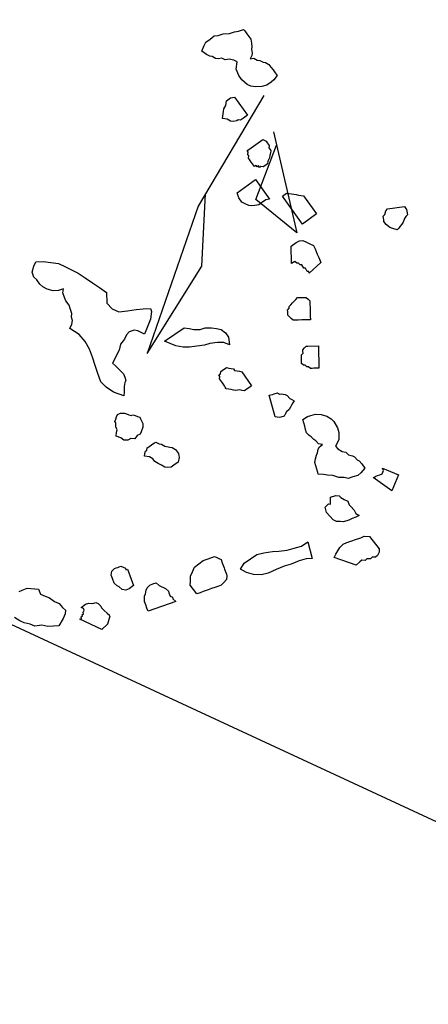
# Model space of a CAD drawing. Units: metres. Extents: x 684885 to 685397, y 475919 to 476292.
# Drawn here: x 685110 to 685110, y 476099 to 476100 of the extents above; entities that cross this region are included whole.
import ezdxf

# ---------------------------------------------------------------- set-up
doc = ezdxf.new("R2010")
doc.units = ezdxf.units.M
doc.header["$LTSCALE"] = 5
doc.header["$MEASUREMENT"] = 0
doc.linetypes.add('HIDDEN2', pattern=[0.1875, 0.125, -0.0625])
for name, color, linetype in [('A-SECT-002', 2, 'Continuous'), ('A-SECT-251', 251, 'HIDDEN2'), ('Z _ trees_forground', 251, 'Continuous')]:
    doc.layers.add(name, color=color, linetype=linetype)

# ---------------------------------------------------------------- blocks, each defined once
blk = doc.blocks.new('A$C69392E15')
at = {"layer": 'A-SECT-251'}
for points in [[(1.1487, 3.8105), (1.0044, 3.8249), (0.8293, 3.8068), (0.9448, 3.7924), (1.0205, 3.8233)], [(1.1163, 3.7834), (1.0242, 3.7112), (1.0387, 3.769), (1.1042, 3.7739)]]:
    blk.add_lwpolyline(points, dxfattribs=at)
blk = doc.blocks.new('A$C5EE50001')
at = {"linetype": 'Continuous'}
for p, q in [((147161.1644, -821355.3497, -3.9756), (147161.1687, -821355.3379, -3.9756)), ((147161.1687, -821355.3379, -3.9756), (147161.181, -821355.3262, -3.9756)), ((147161.181, -821355.3262, -3.9756), (147161.201, -821355.3227, -3.9756)), ((147161.201, -821355.3227, -3.9756), (147161.217, -821355.3231, -3.9756)), ((147161.217, -821355.3231, -3.9756), (147161.2285, -821355.3434, -3.9756)), ((147161.2285, -821355.3434, -3.9756), (147161.2358, -821355.3675, -3.9756)), ((147161.1513, -821355.3933, -3.9756), (147161.1517, -821355.3774, -3.9756)), ((147161.1517, -821355.3774, -3.9756), (147161.156, -821355.3655, -3.9756)), ((147161.156, -821355.3655, -3.9756), (147161.1644, -821355.3497, -3.9756)), ((147161.2358, -821355.3675, -3.9756), (147161.2432, -821355.3916, -3.9756)), ((147161.1548, -821355.4134, -3.9756), (147161.1513, -821355.3933, -3.9756)), ((147161.2432, -821355.3916, -3.9756), (147161.2426, -821355.4156, -3.9756)), ((147161.1624, -821355.4296, -3.9756), (147161.1548, -821355.4134, -3.9756)), ((147161.162, -821355.4455, -3.9756), (147161.1741, -821355.4418, -3.9756)), ((147161.1741, -821355.4418, -3.9756), (147161.1624, -821355.4296, -3.9756)), ((147161.242, -821355.4395, -3.9756), (147161.2414, -821355.4635, -3.9756)), ((147161.2426, -821355.4156, -3.9756), (147161.242, -821355.4395, -3.9756)), ((147161.1332, -821355.4807, -3.9756), (147161.1416, -821355.465, -3.9756)), ((147161.1416, -821355.465, -3.9756), (147161.1497, -821355.4572, -3.9756)), ((147161.1497, -821355.4572, -3.9756), (147161.162, -821355.4455, -3.9756)), ((147161.2414, -821355.4635, -3.9756), (147161.2367, -821355.4913, -3.9756)), ((147161.0925, -821355.5117, -3.9756), (147161.1007, -821355.5039, -3.9756)), ((147161.1007, -821355.5039, -3.9756), (147161.1127, -821355.5002, -3.9756)), ((147161.1127, -821355.5002, -3.9756), (147161.125, -821355.4885, -3.9756)), ((147161.125, -821355.4885, -3.9756), (147161.1332, -821355.4807, -3.9756)), ((147161.2367, -821355.4913, -3.9756), (147161.2321, -821355.5192, -3.9756)), ((147161.0596, -821355.5508, -3.9756), (147161.0644, -821355.515, -3.9756)), ((147161.0644, -821355.515, -3.9756), (147161.0804, -821355.5154, -3.9756)), ((147161.0804, -821355.5154, -3.9756), (147161.0925, -821355.5117, -3.9756)), ((147161.2321, -821355.5192, -3.9756), (147161.2274, -821355.547, -3.9756)), ((147162.068, -821355.5462, -3.9756), (147162.0714, -821355.5286, -3.9756)), ((147162.0714, -821355.5286, -3.9756), (147162.0917, -821355.5271, -3.9756)), ((147162.0917, -821355.5271, -3.9756), (147162.1043, -821355.5277, -3.9756)), ((147162.1043, -821355.5277, -3.9756), (147162.119, -821355.536, -3.9756)), ((147162.119, -821355.536, -3.9756), (147162.1338, -821355.5443, -3.9756)), ((147161.0469, -821355.5784, -3.9756), (147161.0596, -821355.5508, -3.9756)), ((147161.2274, -821355.547, -3.9756), (147161.2227, -821355.5748, -3.9756)), ((147162.0674, -821355.5588, -3.9756), (147162.068, -821355.5462, -3.9756)), ((147162.0695, -821355.5665, -3.9756), (147162.0674, -821355.5588, -3.9756)), ((147162.0689, -821355.5791, -3.9756), (147162.0695, -821355.5665, -3.9756)), ((147162.1338, -821355.5443, -3.9756), (147162.1409, -821355.5548, -3.9756)), ((147162.1409, -821355.5548, -3.9756), (147162.1529, -821355.568, -3.9756)), ((147162.1529, -821355.568, -3.9756), (147162.1621, -821355.5861, -3.9756)), ((147161.0099, -821355.6214, -3.9756), (147161.0303, -821355.602, -3.9756)), ((147161.0303, -821355.602, -3.9756), (147161.0469, -821355.5784, -3.9756)), ((147161.1904, -821355.59, -3.9756), (147161.1818, -821355.6137, -3.9756)), ((147161.2227, -821355.5748, -3.9756), (147161.1904, -821355.59, -3.9756)), ((147162.0711, -821355.5867, -3.9756), (147162.0689, -821355.5791, -3.9756)), ((147162.0781, -821355.5972, -3.9756), (147162.0711, -821355.5867, -3.9756)), ((147162.0775, -821355.6098, -3.9756), (147162.0781, -821355.5972, -3.9756)), ((147162.1621, -821355.5861, -3.9756), (147162.1741, -821355.5994, -3.9756)), ((147162.1741, -821355.5994, -3.9756), (147162.1812, -821355.6098, -3.9756)), ((147160.9894, -821355.6409, -3.9756), (147161.0099, -821355.6214, -3.9756)), ((147161.1818, -821355.6137, -3.9756), (147161.1812, -821355.6377, -3.9756)), ((147162.0846, -821355.6203, -3.9756), (147162.0775, -821355.6098, -3.9756)), ((147162.0889, -821355.6356, -3.9756), (147162.0846, -821355.6203, -3.9756)), ((147162.0883, -821355.6483, -3.9756), (147162.0889, -821355.6356, -3.9756)), ((147162.1812, -821355.6098, -3.9756), (147162.1931, -821355.623, -3.9756)), ((147162.1904, -821355.628, -3.9756), (147162.1848, -821355.6378, -3.9756)), ((147162.1931, -821355.623, -3.9756), (147162.1904, -821355.628, -3.9756)), ((147160.9485, -821355.6798, -3.9756), (147160.969, -821355.6603, -3.9756)), ((147160.969, -821355.6603, -3.9756), (147160.9894, -821355.6409, -3.9756)), ((147161.1812, -821355.6377, -3.9756), (147161.1965, -821355.662, -3.9756)), ((147161.1965, -821355.662, -3.9756), (147161.2119, -821355.6864, -3.9756)), ((147162.0492, -821355.6716, -3.9756), (147162.0652, -821355.6547, -3.9756)), ((147162.0652, -821355.6547, -3.9756), (147162.0883, -821355.6483, -3.9756)), ((147162.1633, -821355.6646, -3.9756), (147162.1529, -821355.6716, -3.9756)), ((147162.1738, -821355.6575, -3.9756), (147162.1633, -821355.6646, -3.9756)), ((147162.1793, -821355.6476, -3.9756), (147162.1738, -821355.6575, -3.9756)), ((147162.1848, -821355.6378, -3.9756), (147162.1793, -821355.6476, -3.9756)), ((147160.9399, -821355.7035, -3.9756), (147160.9485, -821355.6798, -3.9756)), ((147161.0201, -821355.6896, -3.9756), (147161.0159, -821355.7014, -3.9756)), ((147161.0361, -821355.69, -3.9756), (147161.0201, -821355.6896, -3.9756)), ((147161.0521, -821355.6904, -3.9756), (147161.0361, -821355.69, -3.9756)), ((147161.068, -821355.6908, -3.9756), (147161.0521, -821355.6904, -3.9756)), ((147161.0881, -821355.6873, -3.9756), (147161.068, -821355.6908, -3.9756)), ((147161.1079, -821355.6918, -3.9756), (147161.0881, -821355.6873, -3.9756)), ((147161.1239, -821355.6922, -3.9756), (147161.1079, -821355.6918, -3.9756)), ((147161.1358, -821355.6965, -3.9756), (147161.1239, -821355.6922, -3.9756)), ((147161.1475, -821355.7087, -3.9756), (147161.1358, -821355.6965, -3.9756)), ((147161.2119, -821355.6864, -3.9756), (147161.2234, -821355.7066, -3.9756)), ((147161.8989, -821355.6815, -3.9756), (147161.9066, -821355.6794, -3.9756)), ((147161.9011, -821355.6892, -3.9756), (147161.8989, -821355.6815, -3.9756)), ((147161.9032, -821355.6969, -3.9756), (147161.9011, -821355.6892, -3.9756)), ((147161.9026, -821355.7095, -3.9756), (147161.9032, -821355.6969, -3.9756)), ((147161.9066, -821355.6794, -3.9756), (147161.9143, -821355.6772, -3.9756)), ((147161.9143, -821355.6772, -3.9756), (147161.922, -821355.6751, -3.9756)), ((147161.922, -821355.6751, -3.9756), (147161.9297, -821355.6729, -3.9756)), ((147161.9297, -821355.6729, -3.9756), (147161.9423, -821355.6736, -3.9756)), ((147161.9423, -821355.6736, -3.9756), (147161.95, -821355.6714, -3.9756)), ((147161.9795, -821355.688, -3.9756), (147161.9435, -821355.752, -3.9756)), ((147161.95, -821355.6714, -3.9756), (147161.9576, -821355.6692, -3.9756)), ((147161.9576, -821355.6692, -3.9756), (147161.9675, -821355.6748, -3.9756)), ((147161.9675, -821355.6748, -3.9756), (147161.9724, -821355.6776, -3.9756)), ((147161.9724, -821355.6776, -3.9756), (147161.9795, -821355.688, -3.9756)), ((147162.0348, -821355.7088, -3.9756), (147162.0409, -821355.6864, -3.9756)), ((147162.0409, -821355.6864, -3.9756), (147162.0492, -821355.6716, -3.9756)), ((147162.1144, -821355.6824, -3.9756), (147162.1215, -821355.6929, -3.9756)), ((147162.127, -821355.683, -3.9756), (147162.1144, -821355.6824, -3.9756)), ((147162.1215, -821355.6929, -3.9756), (147162.1209, -821355.7055, -3.9756)), ((147162.1347, -821355.6809, -3.9756), (147162.127, -821355.683, -3.9756)), ((147162.1452, -821355.6738, -3.9756), (147162.1347, -821355.6809, -3.9756)), ((147162.1529, -821355.6716, -3.9756), (147162.1452, -821355.6738, -3.9756)), ((147160.2119, -821355.7238, -3.9756), (147160.2201, -821355.7316, -3.9756)), ((147160.2201, -821355.7316, -3.9756), (147160.2324, -821355.7432, -3.9756)), ((147160.9352, -821355.7314, -3.9756), (147160.9399, -821355.7035, -3.9756)), ((147160.9383, -821355.7674, -3.9756), (147160.9352, -821355.7314, -3.9756)), ((147161.0073, -821355.7252, -3.9756), (147161.003, -821355.7371, -3.9756)), ((147161.0116, -821355.7133, -3.9756), (147161.0073, -821355.7252, -3.9756)), ((147161.0159, -821355.7014, -3.9756), (147161.0116, -821355.7133, -3.9756)), ((147161.1511, -821355.7208, -3.9756), (147161.1475, -821355.7087, -3.9756)), ((147161.1505, -821355.7447, -3.9756), (147161.1511, -821355.7208, -3.9756)), ((147161.2234, -821355.7066, -3.9756), (147161.2349, -821355.7269, -3.9756)), ((147161.2349, -821355.7269, -3.9756), (147161.2267, -821355.7347, -3.9756)), ((147161.9047, -821355.7172, -3.9756), (147161.9026, -821355.7095, -3.9756)), ((147161.9118, -821355.7277, -3.9756), (147161.9047, -821355.7172, -3.9756)), ((147161.9167, -821355.7304, -3.9756), (147161.9118, -821355.7277, -3.9756)), ((147161.9189, -821355.7381, -3.9756), (147161.9167, -821355.7304, -3.9756)), ((147162.0341, -821355.7215, -3.9756), (147162.0348, -821355.7088, -3.9756)), ((147162.0385, -821355.7368, -3.9756), (147162.0341, -821355.7215, -3.9756)), ((147162.1209, -821355.7055, -3.9756), (147162.123, -821355.7131, -3.9756)), ((147162.123, -821355.7131, -3.9756), (147162.1224, -821355.7258, -3.9756)), ((147162.1224, -821355.7258, -3.9756), (147162.1246, -821355.7334, -3.9756)), ((147160.1251, -821355.7659, -3.9756), (147160.1286, -821355.7459, -3.9756)), ((147160.2324, -821355.7432, -3.9756), (147160.2367, -821355.7551, -3.9756)), ((147160.2367, -821355.7551, -3.9756), (147160.2409, -821355.767, -3.9756)), ((147160.9504, -821355.7637, -3.9756), (147160.9383, -821355.7674, -3.9756)), ((147160.9666, -821355.7561, -3.9756), (147160.9504, -821355.7637, -3.9756)), ((147160.9786, -821355.7524, -3.9756), (147160.9666, -821355.7561, -3.9756)), ((147160.9866, -821355.7526, -3.9756), (147160.9786, -821355.7524, -3.9756)), ((147160.9948, -821355.7448, -3.9756), (147160.9866, -821355.7526, -3.9756)), ((147161.003, -821355.7371, -3.9756), (147160.9948, -821355.7448, -3.9756)), ((147161.2025, -821355.742, -3.9756), (147161.1505, -821355.7447, -3.9756)), ((147161.2267, -821355.7347, -3.9756), (147161.2025, -821355.742, -3.9756)), ((147161.9287, -821355.7437, -3.9756), (147161.9189, -821355.7381, -3.9756)), ((147161.9337, -821355.7464, -3.9756), (147161.9287, -821355.7437, -3.9756)), ((147161.9435, -821355.752, -3.9756), (147161.9337, -821355.7464, -3.9756)), ((147162.0477, -821355.755, -3.9756), (147162.0385, -821355.7368, -3.9756)), ((147162.0597, -821355.7682, -3.9756), (147162.0477, -821355.755, -3.9756)), ((147162.1184, -821355.7559, -3.9756), (147162.1129, -821355.7657, -3.9756)), ((147162.124, -821355.7461, -3.9756), (147162.1184, -821355.7559, -3.9756)), ((147162.1246, -821355.7334, -3.9756), (147162.124, -821355.7461, -3.9756)), ((147160.1255, -821355.7819, -3.9756), (147160.1251, -821355.7659, -3.9756)), ((147160.13, -821355.8017, -3.9756), (147160.1255, -821355.7819, -3.9756)), ((147160.2452, -821355.7788, -3.9756), (147160.2336, -821355.7911, -3.9756)), ((147160.2336, -821355.7911, -3.9756), (147160.234, -821355.8071, -3.9756)), ((147160.2409, -821355.767, -3.9756), (147160.2452, -821355.7788, -3.9756)), ((147160.8079, -821355.8004, -3.9756), (147160.8194, -821355.7953, -3.9756)), ((147160.8194, -821355.7953, -3.9756), (147160.8274, -821355.7945, -3.9756)), ((147160.8274, -821355.7945, -3.9756), (147160.8346, -821355.7858, -3.9756)), ((147160.8346, -821355.7858, -3.9756), (147160.8461, -821355.7807, -3.9756)), ((147160.8461, -821355.7807, -3.9756), (147160.8497, -821355.7764, -3.9756)), ((147160.8497, -821355.7764, -3.9756), (147160.8577, -821355.7756, -3.9756)), ((147160.8577, -821355.7756, -3.9756), (147160.8656, -821355.7749, -3.9756)), ((147160.8656, -821355.7749, -3.9756), (147160.8736, -821355.7741, -3.9756)), ((147160.8736, -821355.7741, -3.9756), (147160.8823, -821355.7813, -3.9756)), ((147160.8823, -821355.7813, -3.9756), (147160.8874, -821355.7929, -3.9756)), ((147160.8874, -821355.7929, -3.9756), (147160.8881, -821355.8008, -3.9756)), ((147162.0744, -821355.7765, -3.9756), (147162.0597, -821355.7682, -3.9756)), ((147162.0843, -821355.782, -3.9756), (147162.0744, -821355.7765, -3.9756)), ((147162.1018, -821355.7854, -3.9756), (147162.0843, -821355.782, -3.9756)), ((147162.1073, -821355.7756, -3.9756), (147162.1018, -821355.7854, -3.9756)), ((147162.1129, -821355.7657, -3.9756), (147162.1073, -821355.7756, -3.9756)), ((147160.1304, -821355.8177, -3.9756), (147160.13, -821355.8017, -3.9756)), ((147160.1429, -821355.8374, -3.9756), (147160.1304, -821355.8177, -3.9756)), ((147160.2344, -821355.823, -3.9756), (147160.2309, -821355.8431, -3.9756)), ((147160.234, -821355.8071, -3.9756), (147160.2344, -821355.823, -3.9756)), ((147160.8065, -821355.8286, -3.9756), (147160.8094, -821355.8163, -3.9756)), ((147160.8116, -821355.8401, -3.9756), (147160.8065, -821355.8286, -3.9756)), ((147160.8094, -821355.8163, -3.9756), (147160.8079, -821355.8004, -3.9756)), ((147160.8881, -821355.8008, -3.9756), (147160.8889, -821355.8088, -3.9756)), ((147160.8889, -821355.8088, -3.9756), (147160.8896, -821355.8167, -3.9756)), ((147160.8896, -821355.8167, -3.9756), (147160.894, -821355.8203, -3.9756)), ((147160.894, -821355.8203, -3.9756), (147160.8947, -821355.8283, -3.9756)), ((147160.8947, -821355.8283, -3.9756), (147160.8955, -821355.8362, -3.9756)), ((147161.1569, -821355.8341, -3.9756), (147161.1559, -821355.8138, -3.9756)), ((147161.1559, -821355.8138, -3.9756), (147161.2238, -821355.8543, -3.9756)), ((147161.685, -821355.8392, -3.9756), (147161.6983, -821355.8272, -3.9756)), ((147161.6983, -821355.8272, -3.9756), (147161.7622, -821355.8632, -3.9756)), ((147161.8054, -821355.8334, -3.9756), (147161.8082, -821355.8285, -3.9756)), ((147161.8082, -821355.8285, -3.9756), (147161.8109, -821355.8236, -3.9756)), ((147161.8109, -821355.8236, -3.9756), (147161.8137, -821355.8187, -3.9756)), ((147161.8137, -821355.8187, -3.9756), (147161.8165, -821355.8138, -3.9756)), ((147161.8165, -821355.8138, -3.9756), (147161.8242, -821355.8116, -3.9756)), ((147161.8242, -821355.8116, -3.9756), (147161.8269, -821355.8067, -3.9756)), ((147161.8269, -821355.8067, -3.9756), (147161.8346, -821355.8045, -3.9756)), ((147161.8346, -821355.8045, -3.9756), (147161.8374, -821355.7996, -3.9756)), ((147161.8374, -821355.7996, -3.9756), (147161.8423, -821355.8024, -3.9756)), ((147161.8423, -821355.8024, -3.9756), (147161.8915, -821355.8301, -3.9756)), ((147161.8915, -821355.8301, -3.9756), (147161.8909, -821355.8427, -3.9756)), ((147160.1474, -821355.8572, -3.9756), (147160.1429, -821355.8374, -3.9756)), ((147160.1558, -821355.873, -3.9756), (147160.1474, -821355.8572, -3.9756)), ((147160.2313, -821355.8591, -3.9756), (147160.2237, -821355.8752, -3.9756)), ((147160.2309, -821355.8431, -3.9756), (147160.2313, -821355.8591, -3.9756)), ((147160.8203, -821355.8473, -3.9756), (147160.8116, -821355.8401, -3.9756)), ((147160.8254, -821355.8589, -3.9756), (147160.8203, -821355.8473, -3.9756)), ((147160.8377, -821355.8617, -3.9756), (147160.8254, -821355.8589, -3.9756)), ((147160.8464, -821355.8689, -3.9756), (147160.8377, -821355.8617, -3.9756)), ((147160.8818, -821355.8616, -3.9756), (147160.8703, -821355.8667, -3.9756)), ((147160.889, -821355.8529, -3.9756), (147160.8818, -821355.8616, -3.9756)), ((147160.8926, -821355.8485, -3.9756), (147160.889, -821355.8529, -3.9756)), ((147160.8962, -821355.8442, -3.9756), (147160.8926, -821355.8485, -3.9756)), ((147160.8955, -821355.8362, -3.9756), (147160.8962, -821355.8442, -3.9756)), ((147161.1579, -821355.8544, -3.9756), (147161.1569, -821355.8341, -3.9756)), ((147161.1638, -821355.8777, -3.9756), (147161.1579, -821355.8544, -3.9756)), ((147161.2238, -821355.8543, -3.9756), (147161.2277, -821355.8698, -3.9756)), ((147161.6761, -821355.8665, -3.9756), (147161.6767, -821355.8539, -3.9756)), ((147161.6767, -821355.8539, -3.9756), (147161.685, -821355.8392, -3.9756)), ((147161.7999, -821355.8433, -3.9756), (147161.8054, -821355.8334, -3.9756)), ((147161.8048, -821355.8461, -3.9756), (147161.7999, -821355.8433, -3.9756)), ((147161.802, -821355.851, -3.9756), (147161.8048, -821355.8461, -3.9756)), ((147161.8069, -821355.8537, -3.9756), (147161.802, -821355.851, -3.9756)), ((147161.8042, -821355.8587, -3.9756), (147161.8069, -821355.8537, -3.9756)), ((147161.8091, -821355.8614, -3.9756), (147161.8042, -821355.8587, -3.9756)), ((147161.8112, -821355.8691, -3.9756), (147161.8091, -821355.8614, -3.9756)), ((147161.8749, -821355.8596, -3.9756), (147161.8694, -821355.8694, -3.9756)), ((147161.8826, -821355.8574, -3.9756), (147161.8749, -821355.8596, -3.9756)), ((147161.8881, -821355.8476, -3.9756), (147161.8826, -821355.8574, -3.9756)), ((147161.8909, -821355.8427, -3.9756), (147161.8881, -821355.8476, -3.9756)), ((147160.1642, -821355.8887, -3.9756), (147160.1558, -821355.873, -3.9756)), ((147160.1922, -821355.892, -3.9756), (147160.1642, -821355.8887, -3.9756)), ((147160.2082, -821355.8916, -3.9756), (147160.1922, -821355.892, -3.9756)), ((147160.2201, -821355.8873, -3.9756), (147160.2082, -821355.8916, -3.9756)), ((147160.2237, -821355.8752, -3.9756), (147160.2201, -821355.8873, -3.9756)), ((147160.8544, -821355.8682, -3.9756), (147160.8464, -821355.8689, -3.9756)), ((147160.8703, -821355.8667, -3.9756), (147160.8544, -821355.8682, -3.9756)), ((147161.1726, -821355.896, -3.9756), (147161.1638, -821355.8777, -3.9756)), ((147161.2277, -821355.8698, -3.9756), (147161.2316, -821355.8852, -3.9756)), ((147161.2316, -821355.8852, -3.9756), (147161.2404, -821355.9036, -3.9756)), ((147161.6755, -821355.8791, -3.9756), (147161.6761, -821355.8665, -3.9756)), ((147161.6777, -821355.8868, -3.9756), (147161.6755, -821355.8791, -3.9756)), ((147161.6847, -821355.8973, -3.9756), (147161.6777, -821355.8868, -3.9756)), ((147161.7622, -821355.8632, -3.9756), (147161.7235, -821355.932, -3.9756)), ((147161.8162, -821355.8719, -3.9756), (147161.8112, -821355.8691, -3.9756)), ((147161.8211, -821355.8747, -3.9756), (147161.8162, -821355.8719, -3.9756)), ((147161.826, -821355.8774, -3.9756), (147161.8211, -821355.8747, -3.9756)), ((147161.8337, -821355.8753, -3.9756), (147161.826, -821355.8774, -3.9756)), ((147161.8463, -821355.8759, -3.9756), (147161.8337, -821355.8753, -3.9756)), ((147161.854, -821355.8737, -3.9756), (147161.8463, -821355.8759, -3.9756)), ((147161.8617, -821355.8716, -3.9756), (147161.854, -821355.8737, -3.9756)), ((147161.8694, -821355.8694, -3.9756), (147161.8617, -821355.8716, -3.9756)), ((147160.7871, -821355.9117, -3.9756), (147160.7948, -821355.9097, -3.9756)), ((147160.791, -821355.9271, -3.9756), (147160.7871, -821355.9117, -3.9756)), ((147160.7948, -821355.9097, -3.9756), (147160.8025, -821355.9078, -3.9756)), ((147160.8025, -821355.9078, -3.9756), (147160.8074, -821355.9106, -3.9756)), ((147160.8074, -821355.9106, -3.9756), (147160.8151, -821355.9087, -3.9756)), ((147160.8151, -821355.9087, -3.9756), (147160.82, -821355.9116, -3.9756)), ((147160.82, -821355.9116, -3.9756), (147160.8248, -821355.9145, -3.9756)), ((147160.8248, -821355.9145, -3.9756), (147160.8297, -821355.9174, -3.9756)), ((147160.8297, -821355.9174, -3.9756), (147160.8345, -821355.9203, -3.9756)), ((147160.8345, -821355.9203, -3.9756), (147160.8394, -821355.9232, -3.9756)), ((147160.8394, -821355.9232, -3.9756), (147160.8442, -821355.926, -3.9756)), ((147160.8442, -821355.926, -3.9756), (147160.8433, -821355.9386, -3.9756)), ((147161.1862, -821355.9173, -3.9756), (147161.1726, -821355.896, -3.9756)), ((147161.1998, -821355.9386, -3.9756), (147161.1862, -821355.9173, -3.9756)), ((147161.2404, -821355.9036, -3.9756), (147161.252, -821355.9171, -3.9756)), ((147161.252, -821355.9171, -3.9756), (147161.2608, -821355.9355, -3.9756)), ((147161.6918, -821355.9077, -3.9756), (147161.6847, -821355.8973, -3.9756)), ((147161.7016, -821355.9133, -3.9756), (147161.6918, -821355.9077, -3.9756)), ((147161.7164, -821355.9216, -3.9756), (147161.7016, -821355.9133, -3.9756)), ((147161.7235, -821355.932, -3.9756), (147161.7164, -821355.9216, -3.9756)), ((147160.2121, -821356.0223, -3.9756), (147160.213, -821355.9425, -3.9756)), ((147160.213, -821355.9425, -3.9756), (147160.2169, -821355.9465, -3.9756)), ((147160.2169, -821355.9465, -3.9756), (147160.221, -821355.9426, -3.9756)), ((147160.221, -821355.9426, -3.9756), (147160.2249, -821355.9466, -3.9756)), ((147160.2249, -821355.9466, -3.9756), (147160.229, -821355.9427, -3.9756)), ((147160.229, -821355.9427, -3.9756), (147160.2329, -821355.9467, -3.9756)), ((147160.2329, -821355.9467, -3.9756), (147160.2369, -821355.9427, -3.9756)), ((147160.2369, -821355.9427, -3.9756), (147160.2449, -821355.9428, -3.9756)), ((147160.2449, -821355.9428, -3.9756), (147160.249, -821355.9389, -3.9756)), ((147160.249, -821355.9389, -3.9756), (147160.249, -821355.9309, -3.9756)), ((147160.249, -821355.9309, -3.9756), (147160.2649, -821355.939, -3.9756)), ((147160.2649, -821355.939, -3.9756), (147160.2728, -821355.9471, -3.9756)), ((147160.2728, -821355.9471, -3.9756), (147160.2767, -821355.9591, -3.9756)), ((147160.2767, -821355.9591, -3.9756), (147160.2846, -821355.9672, -3.9756)), ((147160.7833, -821355.962, -3.9756), (147160.7843, -821355.9494, -3.9756)), ((147160.7843, -821355.9494, -3.9756), (147160.79, -821355.9397, -3.9756)), ((147160.79, -821355.9397, -3.9756), (147160.791, -821355.9271, -3.9756)), ((147160.8433, -821355.9386, -3.9756), (147160.8452, -821355.9464, -3.9756)), ((147160.8452, -821355.9464, -3.9756), (147160.8443, -821355.959, -3.9756)), ((147160.8443, -821355.959, -3.9756), (147160.8482, -821355.9744, -3.9756)), ((147161.2114, -821355.9521, -3.9756), (147161.1998, -821355.9386, -3.9756)), ((147161.225, -821355.9734, -3.9756), (147161.2114, -821355.9521, -3.9756)), ((147161.2608, -821355.9355, -3.9756), (147161.2647, -821355.951, -3.9756)), ((147161.2647, -821355.951, -3.9756), (147161.2686, -821355.9665, -3.9756)), ((147160.2763, -821355.9911, -3.9756), (147160.2722, -821356.003, -3.9756)), ((147160.2804, -821355.9871, -3.9756), (147160.2763, -821355.9911, -3.9756)), ((147160.2845, -821355.9752, -3.9756), (147160.2804, -821355.9871, -3.9756)), ((147160.2846, -821355.9672, -3.9756), (147160.2845, -821355.9752, -3.9756)), ((147160.3666, -821355.9955, -3.9756), (147160.3787, -821355.9836, -3.9756)), ((147160.3787, -821355.9836, -3.9756), (147160.3868, -821355.9757, -3.9756)), ((147160.3868, -821355.9757, -3.9756), (147160.3988, -821355.9719, -3.9756)), ((147160.3988, -821355.9719, -3.9756), (147160.4107, -821355.976, -3.9756)), ((147160.4107, -821355.976, -3.9756), (147160.4147, -821355.98, -3.9756)), ((147160.4147, -821355.98, -3.9756), (147160.4186, -821355.984, -3.9756)), ((147160.4186, -821355.984, -3.9756), (147160.4226, -821355.9881, -3.9756)), ((147160.4226, -821355.9881, -3.9756), (147160.4265, -821355.9921, -3.9756)), ((147160.7814, -821355.9872, -3.9756), (147160.7824, -821355.9746, -3.9756)), ((147160.7834, -821355.9949, -3.9756), (147160.7814, -821355.9872, -3.9756)), ((147160.7824, -821355.9746, -3.9756), (147160.7833, -821355.962, -3.9756)), ((147160.8482, -821355.9744, -3.9756), (147160.8502, -821355.9822, -3.9756)), ((147160.8502, -821355.9822, -3.9756), (147160.8492, -821355.9948, -3.9756)), ((147161.2338, -821355.9917, -3.9756), (147161.225, -821355.9734, -3.9756)), ((147161.2648, -821355.9839, -3.9756), (147161.2561, -821355.9985, -3.9756)), ((147161.2686, -821355.9665, -3.9756), (147161.2648, -821355.9839, -3.9756)), ((147161.6943, -821356.0646, -3.9756), (147161.7496, -821355.9662, -3.9756)), ((147161.7496, -821355.9662, -3.9756), (147161.7545, -821355.9689, -3.9756)), ((147161.7545, -821355.9689, -3.9756), (147161.7595, -821355.9717, -3.9756)), ((147161.7595, -821355.9717, -3.9756), (147161.7644, -821355.9745, -3.9756)), ((147161.7644, -821355.9745, -3.9756), (147161.7665, -821355.9822, -3.9756)), ((147161.7665, -821355.9822, -3.9756), (147161.7687, -821355.9899, -3.9756)), ((147161.7687, -821355.9899, -3.9756), (147161.7708, -821355.9976, -3.9756)), ((147160.2121, -821356.0223, -3.9756), (147160.2372, -821356.0319, -3.9756)), ((147160.2681, -821356.0149, -3.9756), (147160.264, -821356.0269, -3.9756)), ((147160.2722, -821356.003, -3.9756), (147160.2681, -821356.0149, -3.9756)), ((147160.3583, -821356.0273, -3.9756), (147160.3624, -821356.0154, -3.9756)), ((147160.3624, -821356.0154, -3.9756), (147160.3625, -821356.0074, -3.9756)), ((147160.3625, -821356.0074, -3.9756), (147160.3666, -821355.9955, -3.9756)), ((147160.4263, -821356.0161, -3.9756), (147160.3859, -821356.0556, -3.9756)), ((147160.4264, -821356.0081, -3.9756), (147160.4223, -821356.012, -3.9756)), ((147160.4223, -821356.012, -3.9756), (147160.4263, -821356.0161, -3.9756)), ((147160.4265, -821355.9921, -3.9756), (147160.4264, -821356.0001, -3.9756)), ((147160.4264, -821356.0001, -3.9756), (147160.4264, -821356.0081, -3.9756)), ((147160.7902, -821356.0056, -3.9756), (147160.7834, -821355.9949, -3.9756)), ((147160.7999, -821356.0114, -3.9756), (147160.7902, -821356.0056, -3.9756)), ((147160.8144, -821356.02, -3.9756), (147160.7999, -821356.0114, -3.9756)), ((147160.8299, -821356.0161, -3.9756), (147160.8144, -821356.02, -3.9756)), ((147160.8406, -821356.0093, -3.9756), (147160.8299, -821356.0161, -3.9756)), ((147160.8435, -821356.0045, -3.9756), (147160.8406, -821356.0093, -3.9756)), ((147160.8492, -821355.9948, -3.9756), (147160.8435, -821356.0045, -3.9756)), ((147161.1274, -821356.0269, -3.9756), (147161.1303, -821356.022, -3.9756)), ((147161.1303, -821356.022, -3.9756), (147161.1351, -821356.0249, -3.9756)), ((147161.1351, -821356.0249, -3.9756), (147161.1429, -821356.023, -3.9756)), ((147161.1429, -821356.023, -3.9756), (147161.1526, -821356.0287, -3.9756)), ((147161.2348, -821356.0121, -3.9756), (147161.2338, -821355.9917, -3.9756)), ((147161.2561, -821355.9985, -3.9756), (147161.2348, -821356.0121, -3.9756)), ((147161.7708, -821355.9976, -3.9756), (147161.773, -821356.0052, -3.9756)), ((147161.773, -821356.0052, -3.9756), (147161.7751, -821356.0129, -3.9756)), ((147161.7751, -821356.0129, -3.9756), (147161.7773, -821356.0206, -3.9756)), ((147161.7773, -821356.0206, -3.9756), (147161.7795, -821356.0283, -3.9756)), ((147160.2372, -821356.0319, -3.9756), (147160.2638, -821356.0282, -3.9756)), ((147160.3621, -821356.0393, -3.9756), (147160.3583, -821356.0273, -3.9756)), ((147160.37, -821356.0474, -3.9756), (147160.3621, -821356.0393, -3.9756)), ((147160.3859, -821356.0556, -3.9756), (147160.37, -821356.0474, -3.9756)), ((147161.1023, -821356.0579, -3.9756), (147161.1052, -821356.0531, -3.9756)), ((147161.1052, -821356.0531, -3.9756), (147161.111, -821356.0434, -3.9756)), ((147161.111, -821356.0434, -3.9756), (147161.1138, -821356.0385, -3.9756)), ((147161.1138, -821356.0385, -3.9756), (147161.1167, -821356.0337, -3.9756)), ((147161.1167, -821356.0337, -3.9756), (147161.1196, -821356.0288, -3.9756)), ((147161.1196, -821356.0288, -3.9756), (147161.1274, -821356.0269, -3.9756)), ((147161.1526, -821356.0287, -3.9756), (147161.1574, -821356.0316, -3.9756)), ((147161.1574, -821356.0316, -3.9756), (147161.1623, -821356.0345, -3.9756)), ((147161.1623, -821356.0345, -3.9756), (147161.1642, -821356.0423, -3.9756)), ((147161.1642, -821356.0423, -3.9756), (147161.1662, -821356.05, -3.9756)), ((147161.1662, -821356.05, -3.9756), (147161.1681, -821356.0577, -3.9756)), ((147161.7795, -821356.0283, -3.9756), (147161.7435, -821356.0923, -3.9756)), ((147161.0994, -821356.0628, -3.9756), (147161.1023, -821356.0579, -3.9756)), ((147161.1013, -821356.0705, -3.9756), (147161.0994, -821356.0628, -3.9756)), ((147161.1033, -821356.0782, -3.9756), (147161.1013, -821356.0705, -3.9756)), ((147161.1053, -821356.086, -3.9756), (147161.1033, -821356.0782, -3.9756)), ((147161.1072, -821356.0937, -3.9756), (147161.1053, -821356.086, -3.9756)), ((147161.1711, -821356.0858, -3.9756), (147161.1422, -821356.1343, -3.9756)), ((147161.1681, -821356.0577, -3.9756), (147161.1652, -821356.0626, -3.9756)), ((147161.1652, -821356.0626, -3.9756), (147161.1672, -821356.0703, -3.9756)), ((147161.1672, -821356.0703, -3.9756), (147161.1691, -821356.0781, -3.9756)), ((147161.1691, -821356.0781, -3.9756), (147161.1711, -821356.0858, -3.9756)), ((147161.5619, -821356.0854, -3.9756), (147161.6125, -821356.0604, -3.9756)), ((147161.5719, -821356.093, -3.9756), (147161.5619, -821356.0854, -3.9756)), ((147161.6125, -821356.0604, -3.9756), (147161.6301, -821356.0706, -3.9756)), ((147161.6301, -821356.0706, -3.9756), (147161.6402, -821356.0783, -3.9756)), ((147161.6402, -821356.0783, -3.9756), (147161.6452, -821356.0884, -3.9756)), ((147161.7435, -821356.0923, -3.9756), (147161.6943, -821356.0646, -3.9756)), ((147160.3372, -821356.1269, -3.9756), (147160.3453, -821356.119, -3.9756)), ((147160.3453, -821356.119, -3.9756), (147160.3534, -821356.1111, -3.9756)), ((147160.3534, -821356.1111, -3.9756), (147160.3694, -821356.1033, -3.9756)), ((147160.3694, -821356.1033, -3.9756), (147160.3774, -821356.1034, -3.9756)), ((147160.3774, -821356.1034, -3.9756), (147160.3894, -821356.0995, -3.9756)), ((147160.3894, -821356.0995, -3.9756), (147160.3974, -821356.0996, -3.9756)), ((147160.3974, -821356.0996, -3.9756), (147160.4094, -821356.1037, -3.9756)), ((147160.4094, -821356.1037, -3.9756), (147160.4173, -821356.1118, -3.9756)), ((147160.4173, -821356.1118, -3.9756), (147160.4252, -821356.1199, -3.9756)), ((147160.4252, -821356.1199, -3.9756), (147160.421, -821356.1318, -3.9756)), ((147161.114, -821356.1044, -3.9756), (147161.1072, -821356.0937, -3.9756)), ((147161.116, -821356.1121, -3.9756), (147161.114, -821356.1044, -3.9756)), ((147161.1179, -821356.1198, -3.9756), (147161.116, -821356.1121, -3.9756)), ((147161.1276, -821356.1256, -3.9756), (147161.1179, -821356.1198, -3.9756)), ((147161.5641, -821356.1284, -3.9756), (147161.5718, -821356.1183, -3.9756)), ((147161.5693, -821356.1006, -3.9756), (147161.5719, -821356.093, -3.9756)), ((147161.5718, -821356.1057, -3.9756), (147161.5693, -821356.1006, -3.9756)), ((147161.5693, -821356.1132, -3.9756), (147161.5718, -821356.1057, -3.9756)), ((147161.5718, -821356.1183, -3.9756), (147161.5693, -821356.1132, -3.9756)), ((147161.645, -821356.1136, -3.9756), (147161.6449, -821356.1263, -3.9756)), ((147161.6451, -821356.101, -3.9756), (147161.645, -821356.1136, -3.9756)), ((147161.6452, -821356.0884, -3.9756), (147161.6451, -821356.101, -3.9756)), ((147160.3292, -821356.1348, -3.9756), (147160.3372, -821356.1269, -3.9756)), ((147160.3963, -821356.2034, -3.9756), (147160.3292, -821356.1348, -3.9756)), ((147160.4209, -821356.1478, -3.9756), (147160.4208, -821356.1557, -3.9756)), ((147160.421, -821356.1398, -3.9756), (147160.4209, -821356.1478, -3.9756)), ((147160.421, -821356.1318, -3.9756), (147160.421, -821356.1398, -3.9756)), ((147161.1325, -821356.1285, -3.9756), (147161.1276, -821356.1256, -3.9756)), ((147161.1422, -821356.1343, -3.9756), (147161.1325, -821356.1285, -3.9756)), ((147161.3973, -821356.1603, -3.9756), (147161.3999, -821356.1527, -3.9756)), ((147161.3999, -821356.1527, -3.9756), (147161.4025, -821356.1451, -3.9756)), ((147161.4025, -821356.1451, -3.9756), (147161.4126, -821356.1401, -3.9756)), ((147161.4126, -821356.1401, -3.9756), (147161.4176, -821356.1376, -3.9756)), ((147161.4176, -821356.1376, -3.9756), (147161.4252, -821356.1402, -3.9756)), ((147161.4252, -821356.1402, -3.9756), (147161.4303, -821356.1377, -3.9756)), ((147161.4303, -821356.1377, -3.9756), (147161.4378, -821356.1403, -3.9756)), ((147161.4378, -821356.1403, -3.9756), (147161.4454, -821356.1428, -3.9756)), ((147161.4454, -821356.1428, -3.9756), (147161.453, -821356.1454, -3.9756)), ((147161.453, -821356.1454, -3.9756), (147161.4605, -821356.148, -3.9756)), ((147161.4605, -821356.148, -3.9756), (147161.4681, -821356.1505, -3.9756)), ((147161.4681, -821356.1505, -3.9756), (147161.4706, -821356.1556, -3.9756)), ((147161.5564, -821356.151, -3.9756), (147161.5615, -821356.1485, -3.9756)), ((147161.6043, -821356.1715, -3.9756), (147161.5564, -821356.151, -3.9756)), ((147161.559, -821356.1435, -3.9756), (147161.5666, -821356.1334, -3.9756)), ((147161.5615, -821356.1485, -3.9756), (147161.559, -821356.1435, -3.9756)), ((147161.5666, -821356.1334, -3.9756), (147161.5641, -821356.1284, -3.9756)), ((147161.6246, -821356.1489, -3.9756), (147161.617, -821356.1589, -3.9756)), ((147161.6373, -821356.1363, -3.9756), (147161.6246, -821356.1489, -3.9756)), ((147161.6449, -821356.1263, -3.9756), (147161.6373, -821356.1363, -3.9756)), ((147160.4046, -821356.1795, -3.9756), (147160.4045, -821356.1875, -3.9756)), ((147160.4126, -821356.1716, -3.9756), (147160.4046, -821356.1795, -3.9756)), ((147160.4167, -821356.1677, -3.9756), (147160.4126, -821356.1716, -3.9756)), ((147160.4208, -821356.1557, -3.9756), (147160.4167, -821356.1677, -3.9756)), ((147161.3948, -821356.1678, -3.9756), (147161.3973, -821356.1603, -3.9756)), ((147161.3997, -821356.1779, -3.9756), (147161.3948, -821356.1678, -3.9756)), ((147161.4022, -821356.183, -3.9756), (147161.3997, -821356.1779, -3.9756)), ((147161.4072, -821356.1931, -3.9756), (147161.4022, -821356.183, -3.9756)), ((147161.4706, -821356.1556, -3.9756), (147161.4756, -821356.1657, -3.9756)), ((147161.478, -821356.1834, -3.9756), (147161.4754, -821356.191, -3.9756)), ((147161.4756, -821356.1657, -3.9756), (147161.4806, -821356.1759, -3.9756)), ((147161.4806, -821356.1759, -3.9756), (147161.478, -821356.1834, -3.9756)), ((147161.617, -821356.1589, -3.9756), (147161.6043, -821356.1715, -3.9756)), ((147160.4004, -821356.1915, -3.9756), (147160.3963, -821356.2034, -3.9756)), ((147160.4045, -821356.1875, -3.9756), (147160.4004, -821356.1915, -3.9756)), ((147160.476, -821356.2202, -3.9756), (147160.492, -821356.2124, -3.9756)), ((147160.492, -821356.2124, -3.9756), (147160.508, -821356.2126, -3.9756)), ((147160.508, -821356.2126, -3.9756), (147160.524, -821356.2127, -3.9756)), ((147160.524, -821356.2127, -3.9756), (147160.5399, -821356.2209, -3.9756)), ((147161.0823, -821356.247, -3.9756), (147161.1383, -821356.1995, -3.9756)), ((147161.1383, -821356.1995, -3.9756), (147161.1456, -821356.2081, -3.9756)), ((147161.1456, -821356.2081, -3.9756), (147161.1493, -821356.2124, -3.9756)), ((147161.1493, -821356.2124, -3.9756), (147161.1566, -821356.221, -3.9756)), ((147161.4097, -821356.1982, -3.9756), (147161.4072, -821356.1931, -3.9756)), ((147161.4147, -821356.2083, -3.9756), (147161.4097, -821356.1982, -3.9756)), ((147161.4172, -821356.2134, -3.9756), (147161.4147, -821356.2083, -3.9756)), ((147161.4197, -821356.2185, -3.9756), (147161.4172, -821356.2134, -3.9756)), ((147161.4299, -821356.2135, -3.9756), (147161.4197, -821356.2185, -3.9756)), ((147161.44, -821356.2085, -3.9756), (147161.4299, -821356.2135, -3.9756)), ((147161.4501, -821356.2035, -3.9756), (147161.44, -821356.2085, -3.9756)), ((147161.4552, -821356.201, -3.9756), (147161.4501, -821356.2035, -3.9756)), ((147161.4653, -821356.196, -3.9756), (147161.4552, -821356.201, -3.9756)), ((147161.4754, -821356.191, -3.9756), (147161.4653, -821356.196, -3.9756)), ((147160.4477, -821356.2558, -3.9756), (147160.4558, -821356.24, -3.9756)), ((147160.4558, -821356.24, -3.9756), (147160.464, -821356.2241, -3.9756)), ((147160.464, -821356.2241, -3.9756), (147160.476, -821356.2202, -3.9756)), ((147160.5399, -821356.2209, -3.9756), (147160.5557, -821356.229, -3.9756)), ((147160.5557, -821356.229, -3.9756), (147160.5676, -821356.2411, -3.9756)), ((147160.5676, -821356.2411, -3.9756), (147160.5834, -821356.2573, -3.9756)), ((147161.0853, -821356.2592, -3.9756), (147161.0823, -821356.247, -3.9756)), ((147161.1566, -821356.221, -3.9756), (147161.1559, -821356.2289, -3.9756)), ((147161.1559, -821356.2289, -3.9756), (147161.1596, -821356.2333, -3.9756)), ((147161.1596, -821356.2333, -3.9756), (147161.1626, -821356.2455, -3.9756)), ((147161.1626, -821356.2455, -3.9756), (147161.1619, -821356.2535, -3.9756)), ((147161.2773, -821356.2523, -3.9756), (147161.2874, -821356.2473, -3.9756)), ((147161.2874, -821356.2473, -3.9756), (147161.2925, -821356.2449, -3.9756)), ((147161.2925, -821356.2449, -3.9756), (147161.2976, -821356.2424, -3.9756)), ((147161.2976, -821356.2424, -3.9756), (147161.3026, -821356.2399, -3.9756)), ((147161.3026, -821356.2399, -3.9756), (147161.3102, -821356.2424, -3.9756)), ((147161.3102, -821356.2424, -3.9756), (147161.3153, -821356.2399, -3.9756)), ((147161.3153, -821356.2399, -3.9756), (147161.3203, -821356.2374, -3.9756)), ((147161.3203, -821356.2374, -3.9756), (147161.3279, -821356.24, -3.9756)), ((147161.3279, -821356.24, -3.9756), (147161.3354, -821356.2426, -3.9756)), ((147161.3354, -821356.2426, -3.9756), (147161.3379, -821356.2476, -3.9756)), ((147161.3379, -821356.2476, -3.9756), (147161.3529, -821356.278, -3.9756)), ((147160.4556, -821356.2639, -3.9756), (147160.4477, -821356.2558, -3.9756)), ((147160.4635, -821356.272, -3.9756), (147160.4556, -821356.2639, -3.9756)), ((147160.4753, -821356.2841, -3.9756), (147160.4635, -821356.272, -3.9756)), ((147160.5831, -821356.2812, -3.9756), (147160.5751, -821356.2891, -3.9756)), ((147160.5832, -821356.2733, -3.9756), (147160.5831, -821356.2812, -3.9756)), ((147160.5833, -821356.2653, -3.9756), (147160.5832, -821356.2733, -3.9756)), ((147160.5834, -821356.2573, -3.9756), (147160.5833, -821356.2653, -3.9756)), ((147161.089, -821356.2635, -3.9756), (147161.0853, -821356.2592, -3.9756)), ((147161.0963, -821356.2721, -3.9756), (147161.089, -821356.2635, -3.9756)), ((147161.1043, -821356.2728, -3.9756), (147161.0963, -821356.2721, -3.9756)), ((147161.1122, -821356.2734, -3.9756), (147161.1043, -821356.2728, -3.9756)), ((147161.1238, -821356.2784, -3.9756), (147161.1122, -821356.2734, -3.9756)), ((147161.1318, -821356.279, -3.9756), (147161.1238, -821356.2784, -3.9756)), ((147161.1397, -821356.2797, -3.9756), (147161.1318, -821356.279, -3.9756)), ((147161.1477, -821356.2803, -3.9756), (147161.1397, -821356.2797, -3.9756)), ((147161.1557, -821356.281, -3.9756), (147161.1477, -821356.2803, -3.9756)), ((147161.1563, -821356.273, -3.9756), (147161.1557, -821356.281, -3.9756)), ((147161.157, -821356.2651, -3.9756), (147161.1563, -821356.273, -3.9756)), ((147161.1619, -821356.2535, -3.9756), (147161.157, -821356.2651, -3.9756)), ((147161.2746, -821356.2852, -3.9756), (147161.2772, -821356.2776, -3.9756)), ((147161.2747, -821356.2725, -3.9756), (147161.2772, -821356.265, -3.9756)), ((147161.2772, -821356.2776, -3.9756), (147161.2747, -821356.2725, -3.9756)), ((147161.2748, -821356.2599, -3.9756), (147161.2773, -821356.2523, -3.9756)), ((147161.2772, -821356.265, -3.9756), (147161.2748, -821356.2599, -3.9756)), ((147161.3529, -821356.278, -3.9756), (147161.2871, -821356.3105, -3.9756)), ((147160.4832, -821356.2921, -3.9756), (147160.4753, -821356.2841, -3.9756)), ((147160.4911, -821356.3002, -3.9756), (147160.4832, -821356.2921, -3.9756)), ((147160.499, -821356.3083, -3.9756), (147160.4911, -821356.3002, -3.9756)), ((147160.5069, -821356.3164, -3.9756), (147160.499, -821356.3083, -3.9756)), ((147160.5508, -821356.3128, -3.9756), (147160.5468, -821356.3168, -3.9756)), ((147160.5589, -821356.3049, -3.9756), (147160.5508, -821356.3128, -3.9756)), ((147160.5629, -821356.301, -3.9756), (147160.5589, -821356.3049, -3.9756)), ((147160.571, -821356.2931, -3.9756), (147160.5629, -821356.301, -3.9756)), ((147160.5751, -821356.2891, -3.9756), (147160.571, -821356.2931, -3.9756)), ((147161.2771, -821356.2902, -3.9756), (147161.2746, -821356.2852, -3.9756)), ((147161.2796, -821356.2953, -3.9756), (147161.2771, -821356.2902, -3.9756)), ((147161.2821, -821356.3003, -3.9756), (147161.2796, -821356.2953, -3.9756)), ((147161.2846, -821356.3054, -3.9756), (147161.2821, -821356.3003, -3.9756)), ((147161.2871, -821356.3105, -3.9756), (147161.2846, -821356.3054, -3.9756)), ((147161.805, -821356.3216, -3.9756), (147161.8067, -821356.3138, -3.9756)), ((147161.8067, -821356.3138, -3.9756), (147161.8131, -821356.303, -3.9756)), ((147161.8131, -821356.303, -3.9756), (147161.8179, -821356.3, -3.9756)), ((147161.8179, -821356.3, -3.9756), (147161.8274, -821356.2939, -3.9756)), ((147161.8274, -821356.2939, -3.9756), (147161.8352, -821356.2956, -3.9756)), ((147161.8352, -821356.2956, -3.9756), (147161.8478, -821356.2943, -3.9756)), ((147161.8478, -821356.2943, -3.9756), (147161.8556, -821356.296, -3.9756)), ((147161.8556, -821356.296, -3.9756), (147161.886, -821356.3436, -3.9756)), ((147160.5188, -821356.3205, -3.9756), (147160.5069, -821356.3164, -3.9756)), ((147160.5308, -821356.3246, -3.9756), (147160.5188, -821356.3205, -3.9756)), ((147160.5428, -821356.3207, -3.9756), (147160.5308, -821356.3246, -3.9756)), ((147160.5468, -821356.3168, -3.9756), (147160.5428, -821356.3207, -3.9756)), ((147161.095, -821356.3472, -3.9756), (147161.1036, -821356.3399, -3.9756)), ((147161.1036, -821356.3399, -3.9756), (147161.1122, -821356.3326, -3.9756)), ((147161.1122, -821356.3326, -3.9756), (147161.1275, -821356.3419, -3.9756)), ((147161.1275, -821356.3419, -3.9756), (147161.1348, -821356.3505, -3.9756)), ((147161.8032, -821356.3294, -3.9756), (147161.805, -821356.3216, -3.9756)), ((147161.8046, -821356.342, -3.9756), (147161.8032, -821356.3294, -3.9756)), ((147161.8059, -821356.3545, -3.9756), (147161.8046, -821356.342, -3.9756)), ((147161.886, -821356.3436, -3.9756), (147161.8795, -821356.3544, -3.9756)), ((147160.5793, -821356.3749, -3.9756), (147160.5813, -821356.3524, -3.9756)), ((147160.5829, -821356.3979, -3.9756), (147160.5793, -821356.3749, -3.9756)), ((147160.5813, -821356.3524, -3.9756), (147160.6038, -821356.3544, -3.9756)), ((147160.6038, -821356.3544, -3.9756), (147160.6253, -821356.3676, -3.9756)), ((147160.6253, -821356.3676, -3.9756), (147160.6468, -821356.3809, -3.9756)), ((147161.0722, -821356.3814, -3.9756), (147161.0728, -821356.3734, -3.9756)), ((147161.0728, -821356.3734, -3.9756), (147161.0778, -821356.3618, -3.9756)), ((147161.0778, -821356.3618, -3.9756), (147161.0864, -821356.3545, -3.9756)), ((147161.0864, -821356.3545, -3.9756), (147161.095, -821356.3472, -3.9756)), ((147161.1348, -821356.3505, -3.9756), (147161.1457, -821356.3634, -3.9756)), ((147161.1457, -821356.3634, -3.9756), (147161.1524, -821356.38, -3.9756)), ((147161.8137, -821356.3563, -3.9756), (147161.8059, -821356.3545, -3.9756)), ((147161.8215, -821356.358, -3.9756), (147161.8137, -821356.3563, -3.9756)), ((147161.8293, -821356.3597, -3.9756), (147161.8215, -821356.358, -3.9756)), ((147161.8371, -821356.3614, -3.9756), (147161.8293, -821356.3597, -3.9756)), ((147161.8496, -821356.3601, -3.9756), (147161.8371, -821356.3614, -3.9756)), ((147161.8574, -821356.3618, -3.9756), (147161.8496, -821356.3601, -3.9756)), ((147161.8652, -821356.3635, -3.9756), (147161.8574, -821356.3618, -3.9756)), ((147161.8748, -821356.3574, -3.9756), (147161.8652, -821356.3635, -3.9756)), ((147161.8795, -821356.3544, -3.9756), (147161.8748, -821356.3574, -3.9756)), ((147160.5922, -821356.4214, -3.9756), (147160.5829, -821356.3979, -3.9756)), ((147160.6468, -821356.3809, -3.9756), (147160.6621, -821356.3992, -3.9756)), ((147160.6621, -821356.3992, -3.9756), (147160.677, -821356.4232, -3.9756)), ((147161.0616, -821356.4126, -3.9756), (147161.0665, -821356.401, -3.9756)), ((147161.0665, -821356.401, -3.9756), (147161.0672, -821356.393, -3.9756)), ((147161.0672, -821356.393, -3.9756), (147161.0722, -821356.3814, -3.9756)), ((147161.1524, -821356.38, -3.9756), (147161.1547, -821356.4002, -3.9756)), ((147161.1547, -821356.4002, -3.9756), (147161.1534, -821356.4161, -3.9756)), ((147160.6075, -821356.4398, -3.9756), (147160.5922, -821356.4214, -3.9756)), ((147160.6286, -821356.4586, -3.9756), (147160.6075, -821356.4398, -3.9756)), ((147160.677, -821356.4232, -3.9756), (147160.6868, -821356.4411, -3.9756)), ((147160.6868, -821356.4411, -3.9756), (147160.7017, -821356.4651, -3.9756)), ((147160.9745, -821356.4495, -3.9756), (147160.9831, -821356.4422, -3.9756)), ((147160.9831, -821356.4422, -3.9756), (147160.9917, -821356.4349, -3.9756)), ((147160.9917, -821356.4349, -3.9756), (147161.0003, -821356.4276, -3.9756)), ((147161.0003, -821356.4276, -3.9756), (147161.0125, -821356.4246, -3.9756)), ((147161.0125, -821356.4246, -3.9756), (147161.0248, -821356.4216, -3.9756)), ((147161.0248, -821356.4216, -3.9756), (147161.0328, -821356.4222, -3.9756)), ((147161.0328, -821356.4222, -3.9756), (147161.045, -821356.4192, -3.9756)), ((147161.045, -821356.4192, -3.9756), (147161.053, -821356.4199, -3.9756)), ((147161.053, -821356.4199, -3.9756), (147161.0646, -821356.4248, -3.9756)), ((147161.0646, -821356.4248, -3.9756), (147161.0616, -821356.4126, -3.9756)), ((147161.1485, -821356.4277, -3.9756), (147161.1349, -821356.4466, -3.9756)), ((147161.1534, -821356.4161, -3.9756), (147161.1485, -821356.4277, -3.9756)), ((147160.6496, -821356.4775, -3.9756), (147160.6286, -821356.4586, -3.9756)), ((147160.7017, -821356.4651, -3.9756), (147160.717, -821356.4834, -3.9756)), ((147160.9701, -821356.4532, -3.9756), (147160.9745, -821356.4495, -3.9756)), ((147160.9768, -821356.4697, -3.9756), (147160.9701, -821356.4532, -3.9756)), ((147160.9798, -821356.482, -3.9756), (147160.9768, -821356.4697, -3.9756)), ((147161.0773, -821356.4659, -3.9756), (147161.0723, -821356.4775, -3.9756)), ((147161.1011, -821356.4679, -3.9756), (147161.0773, -821356.4659, -3.9756)), ((147161.122, -821356.4576, -3.9756), (147161.1011, -821356.4679, -3.9756)), ((147161.1349, -821356.4466, -3.9756), (147161.122, -821356.4576, -3.9756)), ((147160.6649, -821356.4958, -3.9756), (147160.6496, -821356.4775, -3.9756)), ((147160.6859, -821356.5147, -3.9756), (147160.6649, -821356.4958, -3.9756)), ((147160.717, -821356.4834, -3.9756), (147160.7324, -821356.5018, -3.9756)), ((147160.7324, -821356.5018, -3.9756), (147160.7539, -821356.515, -3.9756)), ((147160.9865, -821356.4986, -3.9756), (147160.9798, -821356.482, -3.9756)), ((147160.9888, -821356.5188, -3.9756), (147160.9865, -821356.4986, -3.9756)), ((147161.074, -821356.5057, -3.9756), (147161.069, -821356.5173, -3.9756)), ((147161.0723, -821356.4775, -3.9756), (147161.071, -821356.4935, -3.9756)), ((147161.071, -821356.4935, -3.9756), (147161.074, -821356.5057, -3.9756)), ((147160.7013, -821356.5331, -3.9756), (147160.6859, -821356.5147, -3.9756)), ((147160.7111, -821356.5509, -3.9756), (147160.7013, -821356.5331, -3.9756)), ((147160.7539, -821356.515, -3.9756), (147160.7111, -821356.5509, -3.9756)), ((147160.8613, -821356.5454, -3.9756), (147160.8674, -821356.5306, -3.9756)), ((147160.8674, -821356.5306, -3.9756), (147160.8808, -821356.5189, -3.9756)), ((147160.8808, -821356.5189, -3.9756), (147160.8882, -821356.5219, -3.9756)), ((147160.8882, -821356.5219, -3.9756), (147160.8956, -821356.525, -3.9756)), ((147160.8956, -821356.525, -3.9756), (147160.8978, -821356.5302, -3.9756)), ((147160.8978, -821356.5302, -3.9756), (147160.903, -821356.528, -3.9756)), ((147160.903, -821356.528, -3.9756), (147160.9082, -821356.5259, -3.9756)), ((147160.9082, -821356.5259, -3.9756), (147160.9134, -821356.5237, -3.9756)), ((147160.9134, -821356.5237, -3.9756), (147160.9186, -821356.5215, -3.9756)), ((147160.9186, -821356.5215, -3.9756), (147160.9303, -821356.535, -3.9756)), ((147160.9303, -821356.535, -3.9756), (147160.9347, -821356.5454, -3.9756)), ((147160.9955, -821356.5354, -3.9756), (147160.9888, -821356.5188, -3.9756)), ((147160.9985, -821356.5476, -3.9756), (147160.9955, -821356.5354, -3.9756)), ((147161.0714, -821356.5376, -3.9756), (147161.0664, -821356.5492, -3.9756)), ((147161.069, -821356.5173, -3.9756), (147161.072, -821356.5296, -3.9756)), ((147161.072, -821356.5296, -3.9756), (147161.0714, -821356.5376, -3.9756)), ((147160.8543, -821356.5728, -3.9756), (147160.8552, -821356.5602, -3.9756)), ((147160.8552, -821356.5602, -3.9756), (147160.8613, -821356.5454, -3.9756)), ((147160.9308, -821356.5654, -3.9756), (147160.9299, -821356.578, -3.9756)), ((147160.9316, -821356.5528, -3.9756), (147160.9308, -821356.5654, -3.9756)), ((147160.9347, -821356.5454, -3.9756), (147160.9316, -821356.5528, -3.9756)), ((147161.0094, -821356.5605, -3.9756), (147160.9985, -821356.5476, -3.9756)), ((147161.0204, -821356.5734, -3.9756), (147161.0094, -821356.5605, -3.9756)), ((147161.0608, -821356.5687, -3.9756), (147161.0516, -821356.584, -3.9756)), ((147161.0658, -821356.5571, -3.9756), (147161.0608, -821356.5687, -3.9756)), ((147161.0664, -821356.5492, -3.9756), (147161.0658, -821356.5571, -3.9756)), ((147160.8587, -821356.5832, -3.9756), (147160.8543, -821356.5728, -3.9756)), ((147160.863, -821356.5936, -3.9756), (147160.8587, -821356.5832, -3.9756)), ((147160.8747, -821356.6071, -3.9756), (147160.863, -821356.5936, -3.9756)), ((147160.9186, -821356.5949, -3.9756), (147160.9125, -821356.6097, -3.9756)), ((147160.9216, -821356.5875, -3.9756), (147160.9186, -821356.5949, -3.9756)), ((147160.9299, -821356.578, -3.9756), (147160.9216, -821356.5875, -3.9756)), ((147161.032, -821356.5784, -3.9756), (147161.0204, -821356.5734, -3.9756)), ((147161.0516, -821356.584, -3.9756), (147161.032, -821356.5784, -3.9756)), ((147160.7436, -821356.6147, -3.9756), (147160.7562, -821356.6156, -3.9756)), ((147160.751, -821356.6911, -3.9756), (147160.7436, -821356.6147, -3.9756)), ((147160.7562, -821356.6156, -3.9756), (147160.7688, -821356.6165, -3.9756)), ((147160.7688, -821356.6165, -3.9756), (147160.7814, -821356.6173, -3.9756)), ((147160.7814, -821356.6173, -3.9756), (147160.7962, -821356.6234, -3.9756)), ((147160.7962, -821356.6234, -3.9756), (147160.8058, -821356.6316, -3.9756)), ((147160.8058, -821356.6316, -3.9756), (147160.8175, -821356.6451, -3.9756)), ((147160.8843, -821356.6153, -3.9756), (147160.8747, -821356.6071, -3.9756)), ((147160.8939, -821356.6236, -3.9756), (147160.8843, -821356.6153, -3.9756)), ((147160.9034, -821356.6318, -3.9756), (147160.8939, -821356.6236, -3.9756)), ((147160.9043, -821356.6192, -3.9756), (147160.9034, -821356.6318, -3.9756)), ((147160.9125, -821356.6097, -3.9756), (147160.9043, -821356.6192, -3.9756)), ((147161.0213, -821356.6949, -3.9756), (147161.0354, -821356.621, -3.9756)), ((147161.0354, -821356.621, -3.9756), (147161.0356, -821356.6266, -3.9756)), ((147161.0356, -821356.6266, -3.9756), (147161.0412, -821356.6264, -3.9756)), ((147161.0412, -821356.6264, -3.9756), (147161.0471, -821356.6318, -3.9756)), ((147161.0471, -821356.6318, -3.9756), (147161.0529, -821356.6372, -3.9756)), ((147161.0701, -821356.6422, -3.9756), (147161.0755, -821356.6364, -3.9756)), ((147161.0755, -821356.6364, -3.9756), (147161.0777, -821356.6928, -3.9756)), ((147160.8175, -821356.6451, -3.9756), (147160.827, -821356.6534, -3.9756)), ((147160.827, -821356.6534, -3.9756), (147160.8388, -821356.6668, -3.9756)), ((147160.8388, -821356.6668, -3.9756), (147160.8483, -821356.6751, -3.9756)), ((147161.0529, -821356.6372, -3.9756), (147161.0588, -821356.6427, -3.9756)), ((147161.0588, -821356.6427, -3.9756), (147161.0644, -821356.6424, -3.9756)), ((147161.0644, -821356.6424, -3.9756), (147161.0701, -821356.6422, -3.9756)), ((147160.7658, -821356.6972, -3.9756), (147160.751, -821356.6911, -3.9756)), ((147160.7732, -821356.7003, -3.9756), (147160.7658, -821356.6972, -3.9756)), ((147160.7775, -821356.7107, -3.9756), (147160.7732, -821356.7003, -3.9756)), ((147160.8548, -821356.6907, -3.9756), (147160.8314, -821356.7372, -3.9756)), ((147160.8483, -821356.6751, -3.9756), (147160.8548, -821356.6907, -3.9756)), ((147161.0777, -821356.6928, -3.9756), (147161.0213, -821356.6949, -3.9756)), ((147160.7849, -821356.7137, -3.9756), (147160.7775, -821356.7107, -3.9756)), ((147160.7893, -821356.7242, -3.9756), (147160.7849, -821356.7137, -3.9756)), ((147160.7966, -821356.7272, -3.9756), (147160.7893, -821356.7242, -3.9756)), ((147160.801, -821356.7376, -3.9756), (147160.7966, -821356.7272, -3.9756)), ((147160.8084, -821356.7407, -3.9756), (147160.801, -821356.7376, -3.9756)), ((147160.821, -821356.7415, -3.9756), (147160.8084, -821356.7407, -3.9756)), ((147160.8314, -821356.7372, -3.9756), (147160.821, -821356.7415, -3.9756))]:
    blk.add_line(p, q, dxfattribs=at)

msp = doc.modelspace()

# ---------------------------------------------------------------- linework, layer by layer
at = {"layer": 'A-SECT-002'}
msp.add_line((685113.0819, 476097.5617, -129), (685105.8307, 476100.9344, -129), dxfattribs=at)

# ---------------------------------------------------------------- block references
at = {"rotation": 65.05534461576939}
msp.add_blockref('A$C69392E15', (685112.8763, 476097.1197, 1385.6224), dxfattribs=at)
at = {"layer": 'Z _ trees_forground', "xscale": 0.3442499999465061, "yscale": 0.3442500000528526, "zscale": 0.3442499999999882, "rotation": 65.33669294023412}
msp.add_blockref('A$C5EE50001', (407012.1513, 548048.8189, -387), dxfattribs=at)

doc.saveas('drawing.dxf')
